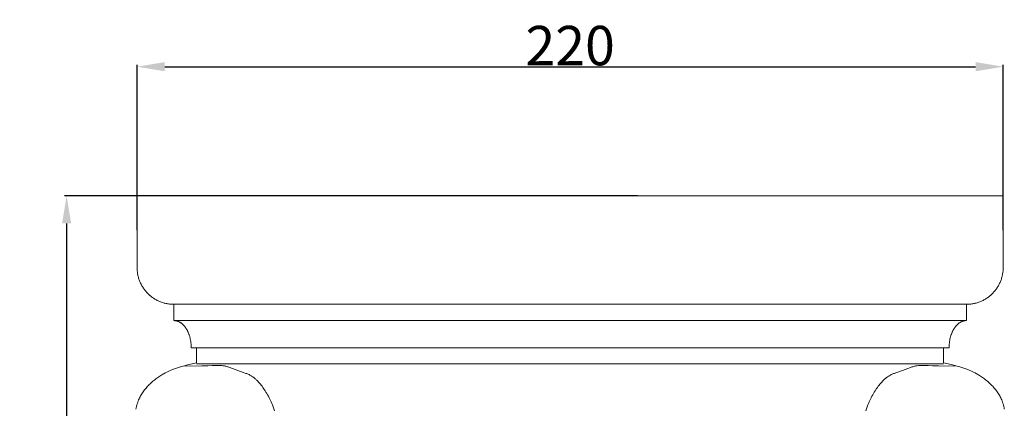
# Model space of a CAD drawing. Units: millimetres. Extents: x 0 to 1100, y 23 to 1023.
# Drawn here: x 650 to 900, y 425 to 523 of the extents above; entities that cross this region are included whole.
import ezdxf

# ---------------------------------------------------------------- set-up
doc = ezdxf.new("R2010")
doc.units = ezdxf.units.MM
doc.layers.get('0').update_dxf_attribs({"lineweight": 5})
doc.styles.add('Arial', font='arial.ttf')
doc.dimstyles.new('Default', dxfattribs={"dimtxt": 10, "dimasz": 7, "dimexe": 0.5, "dimexo": 0.5, "dimgap": 0.25, "dimtad": 1, "dimtoh": 1, "dimdec": 0, "dimzin": 1, "dimdsep": 46, "dimtxsty": 'Arial', "dimcen": 0.5, "dimazin": 0, "dimtfac": 1, "dimtdec": 4, "dimtix": 1, "dimtmove": 1, "dimatfit": 3, "dimfxl": 1, "dimtolj": 1, "dimtzin": 1, "dimarcsym": 0})

# ---------------------------------------------------------------- blocks, each defined once
blk = doc.blocks.new('*D24')
at = {"color": 0, "lineweight": -2, "transparency": 16777216}
for p, q in [((806.61, 478.43), (661.11, 478.43)), ((661.61, 471.43), (661.61, 265.43)), ((806.61, 258.43), (661.11, 258.43))]:
    blk.add_line(p, q, dxfattribs=at)
at = {"color": 0, "transparency": 16777216}
for points in [[(660.44, 471.43), (662.77, 471.43), (661.61, 478.43)], [(660.44, 265.43), (662.77, 265.43), (661.61, 258.43)]]:
    blk.add_solid(points, dxfattribs=at)
at = {"layer": 'Defpoints', "color": 0, "transparency": 16777216}
for p in [(807.11, 478.43, -2.75), (661.61, 258.43), (807.11, 258.43, -2.75)]:
    blk.add_point(p, dxfattribs=at)
at = {"color": 0, "transparency": 16777216, "insert": (656.25, 368.43), "char_height": 10, "attachment_point": 5, "rotation": 90, "style": 'Arial'}
blk.add_mtext('\\A1;220', dxfattribs=at)
blk = doc.blocks.new('*D31')
at = {"color": 0, "lineweight": -2, "transparency": 16777216}
for p, q in [((679.52, 469.73), (679.52, 511.7)), ((686.52, 511.2), (892.52, 511.2)), ((899.52, 469.73), (899.52, 511.7))]:
    blk.add_line(p, q, dxfattribs=at)
at = {"color": 0, "transparency": 16777216}
for points in [[(686.52, 512.37), (686.52, 510.04), (679.52, 511.2)], [(892.52, 512.37), (892.52, 510.04), (899.52, 511.2)]]:
    blk.add_solid(points, dxfattribs=at)
at = {"layer": 'Defpoints', "color": 0, "transparency": 16777216}
for p in [(899.52, 511.2), (679.52, 469.23, -2.75), (899.52, 469.23, -2.75)]:
    blk.add_point(p, dxfattribs=at)
at = {"color": 0, "transparency": 16777216, "insert": (789.52, 516.56), "char_height": 10, "attachment_point": 5, "style": 'Arial'}
blk.add_mtext('\\A1;220', dxfattribs=at)
blk = doc.blocks.new('KL-001_220_220')
for p, q in [((109.99, 220), (-110, 220)), ((-110, 220), (-110, 220)), ((-110, 220), (-110, 201.6)), ((109.99, 201.6), (110, 220)), ((110, 220), (109.99, 220)), ((-110, 201.6), (-109.99, 201.37)), ((-109.99, 201.37), (-109.98, 201.15)), ((-109.98, 201.15), (-109.96, 200.92)), ((-109.96, 200.92), (-109.94, 200.7)), ((-109.94, 200.7), (-109.91, 200.47)), ((-109.91, 200.47), (-109.87, 200.25)), ((-109.87, 200.25), (-109.83, 200.02)), ((109.82, 200.02), (109.86, 200.25)), ((109.86, 200.25), (109.9, 200.47)), ((109.9, 200.47), (109.93, 200.7)), ((109.93, 200.7), (109.95, 200.92)), ((109.95, 200.92), (109.97, 201.15)), ((109.97, 201.15), (109.99, 201.37)), ((109.99, 201.37), (109.99, 201.6)), ((109.99, 201.6), (109.99, 201.6)), ((-109.83, 200.02), (-109.78, 199.8)), ((-109.78, 199.8), (-109.73, 199.57)), ((-109.73, 199.57), (-109.67, 199.35)), ((-109.67, 199.35), (-109.61, 199.13)), ((-109.61, 199.13), (-109.54, 198.91)), ((-109.54, 198.91), (-109.46, 198.69)), ((-109.46, 198.69), (-109.38, 198.47)), ((-109.38, 198.47), (-109.29, 198.25)), ((-109.29, 198.25), (-109.2, 198.04)), ((-109.2, 198.04), (-109.11, 197.83)), ((-109.11, 197.83), (-109.01, 197.62)), ((-109.01, 197.62), (-108.9, 197.42)), ((108.89, 197.42), (109, 197.62)), ((109, 197.62), (109.1, 197.83)), ((109.1, 197.83), (109.19, 198.04)), ((109.19, 198.04), (109.29, 198.25)), ((109.29, 198.25), (109.37, 198.47)), ((109.37, 198.47), (109.45, 198.69)), ((109.45, 198.69), (109.53, 198.91)), ((109.53, 198.91), (109.6, 199.13)), ((109.6, 199.13), (109.66, 199.35)), ((109.66, 199.35), (109.72, 199.57)), ((109.72, 199.57), (109.77, 199.8)), ((109.77, 199.8), (109.82, 200.02)), ((-108.9, 197.42), (-108.79, 197.22)), ((-108.79, 197.22), (-108.67, 197.02)), ((-108.67, 197.02), (-108.55, 196.82)), ((-108.55, 196.82), (-108.42, 196.63)), ((-108.42, 196.63), (-108.29, 196.44)), ((-108.29, 196.44), (-108.16, 196.25)), ((-108.16, 196.25), (-108.02, 196.07)), ((-108.02, 196.07), (-107.88, 195.9)), ((-107.88, 195.9), (-107.73, 195.72)), ((-107.73, 195.72), (-107.58, 195.55)), ((-107.58, 195.55), (-107.43, 195.39)), ((-107.43, 195.39), (-107.27, 195.23)), ((-107.27, 195.23), (-107.11, 195.07)), ((107.11, 195.07), (107.27, 195.23)), ((107.27, 195.23), (107.42, 195.39)), ((107.42, 195.39), (107.57, 195.55)), ((107.57, 195.55), (107.72, 195.72)), ((107.72, 195.72), (107.87, 195.9)), ((107.87, 195.9), (108.01, 196.07)), ((108.01, 196.07), (108.15, 196.25)), ((108.15, 196.25), (108.28, 196.44)), ((108.28, 196.44), (108.41, 196.63)), ((108.41, 196.63), (108.54, 196.82)), ((108.54, 196.82), (108.66, 197.02)), ((108.66, 197.02), (108.78, 197.22)), ((108.78, 197.22), (108.89, 197.42)), ((-107.11, 195.07), (-106.95, 194.92)), ((-106.95, 194.92), (-106.78, 194.77)), ((-106.78, 194.77), (-106.61, 194.63)), ((-106.61, 194.63), (-106.43, 194.48)), ((-106.43, 194.48), (-106.25, 194.35)), ((-106.25, 194.35), (-106.06, 194.21)), ((-106.06, 194.21), (-105.88, 194.08)), ((-105.88, 194.08), (-105.68, 193.96)), ((-105.68, 193.96), (-105.49, 193.83)), ((-105.49, 193.83), (-105.29, 193.72)), ((-105.29, 193.72), (-105.09, 193.61)), ((-105.09, 193.61), (-104.88, 193.5)), ((-104.88, 193.5), (-104.67, 193.4)), ((-104.67, 193.4), (-104.46, 193.3)), ((-104.46, 193.3), (-104.25, 193.21)), ((-104.25, 193.21), (-104.03, 193.12)), ((-104.03, 193.12), (-103.82, 193.04)), ((-103.82, 193.04), (-103.6, 192.97)), ((-103.6, 192.97), (-103.38, 192.9)), ((-103.38, 192.9), (-103.16, 192.83)), ((-103.16, 192.83), (-102.93, 192.78)), ((-102.93, 192.78), (-102.71, 192.72)), ((-102.71, 192.72), (-102.48, 192.68)), ((-102.48, 192.68), (-102.26, 192.63)), ((-102.26, 192.63), (-102.03, 192.6)), ((-102.03, 192.6), (-101.81, 192.57)), ((101.8, 192.57), (102.02, 192.6)), ((102.02, 192.6), (102.25, 192.63)), ((102.25, 192.63), (102.47, 192.68)), ((102.47, 192.68), (102.7, 192.72)), ((102.7, 192.72), (102.92, 192.78)), ((102.92, 192.78), (103.15, 192.83)), ((103.15, 192.83), (103.37, 192.9)), ((103.37, 192.9), (103.59, 192.97)), ((103.59, 192.97), (103.81, 193.04)), ((103.81, 193.04), (104.03, 193.12)), ((104.03, 193.12), (104.24, 193.21)), ((104.24, 193.21), (104.45, 193.3)), ((104.45, 193.3), (104.66, 193.4)), ((104.66, 193.4), (104.87, 193.5)), ((104.87, 193.5), (105.08, 193.61)), ((105.08, 193.61), (105.28, 193.72)), ((105.28, 193.72), (105.48, 193.83)), ((105.48, 193.83), (105.68, 193.96)), ((105.68, 193.96), (105.87, 194.08)), ((105.87, 194.08), (106.06, 194.21)), ((106.06, 194.21), (106.24, 194.35)), ((106.24, 194.35), (106.42, 194.48)), ((106.42, 194.48), (106.6, 194.63)), ((106.6, 194.63), (106.77, 194.77)), ((106.77, 194.77), (106.94, 194.92)), ((106.94, 194.92), (107.11, 195.07)), ((-101.81, 192.57), (-101.58, 192.54)), ((-101.58, 192.54), (-101.35, 192.52)), ((-101.35, 192.52), (-101.13, 192.51)), ((-101.13, 192.51), (-100.91, 192.5)), ((-100.91, 192.5), (-100.68, 192.5)), ((-100.68, 188.38), (-100.68, 192.5)), ((-100.68, 192.5), (-100.68, 192.5)), ((-100.68, 192.5), (100.67, 192.5)), ((100.67, 192.5), (100.9, 192.5)), ((100.67, 192.5), (100.67, 188.38)), ((100.9, 192.5), (101.12, 192.51)), ((101.12, 192.51), (101.35, 192.52)), ((101.35, 192.52), (101.57, 192.54)), ((101.57, 192.54), (101.8, 192.57)), ((100.67, 188.38), (-100.68, 188.38)), ((-100.58, 188.37), (-100.68, 188.38)), ((-100.48, 188.37), (-100.58, 188.37)), ((-100.43, 188.36), (-100.48, 188.37)), ((-100.38, 188.36), (-100.43, 188.36)), ((-100.33, 188.35), (-100.38, 188.36)), ((-100.28, 188.35), (-100.33, 188.35)), ((-100.23, 188.34), (-100.28, 188.35)), ((-100.18, 188.33), (-100.23, 188.34)), ((-100.13, 188.32), (-100.18, 188.33)), ((-100.08, 188.31), (-100.13, 188.32)), ((-100.03, 188.3), (-100.08, 188.31)), ((-99.98, 188.29), (-100.03, 188.3)), ((-99.93, 188.27), (-99.98, 188.29)), ((-99.88, 188.26), (-99.93, 188.27)), ((-99.82, 188.25), (-99.88, 188.26)), ((-99.77, 188.23), (-99.82, 188.25)), ((-99.67, 188.19), (-99.77, 188.23)), ((-99.57, 188.15), (-99.67, 188.19)), ((-99.46, 188.11), (-99.57, 188.15)), ((-99.36, 188.06), (-99.46, 188.11)), ((-99.26, 188.01), (-99.36, 188.06)), ((-99.15, 187.95), (-99.26, 188.01)), ((-99.05, 187.89), (-99.15, 187.95)), ((-98.95, 187.83), (-99.05, 187.89)), ((-98.85, 187.76), (-98.95, 187.83)), ((-98.75, 187.69), (-98.85, 187.76)), ((-98.65, 187.61), (-98.75, 187.69)), ((-98.55, 187.53), (-98.65, 187.61)), ((98.54, 187.53), (98.64, 187.61)), ((98.64, 187.61), (98.74, 187.69)), ((98.74, 187.69), (98.84, 187.76)), ((98.84, 187.76), (98.94, 187.83)), ((98.94, 187.83), (99.04, 187.89)), ((99.04, 187.89), (99.15, 187.95)), ((99.15, 187.95), (99.25, 188.01)), ((99.25, 188.01), (99.35, 188.06)), ((99.35, 188.06), (99.46, 188.11)), ((99.46, 188.11), (99.56, 188.15)), ((99.56, 188.15), (99.66, 188.19)), ((99.66, 188.19), (99.77, 188.23)), ((99.77, 188.23), (99.82, 188.25)), ((99.82, 188.25), (99.87, 188.26)), ((99.87, 188.26), (99.92, 188.27)), ((99.92, 188.27), (99.97, 188.29)), ((99.97, 188.29), (100.02, 188.3)), ((100.02, 188.3), (100.07, 188.31)), ((100.07, 188.31), (100.12, 188.32)), ((100.12, 188.32), (100.17, 188.33)), ((100.17, 188.33), (100.23, 188.34)), ((100.23, 188.34), (100.28, 188.35)), ((100.28, 188.35), (100.33, 188.35)), ((100.33, 188.35), (100.38, 188.36)), ((100.38, 188.36), (100.43, 188.36)), ((100.43, 188.36), (100.48, 188.37)), ((100.48, 188.37), (100.58, 188.37)), ((100.58, 188.37), (100.67, 188.38)), ((100.67, 188.38), (100.67, 188.38)), ((-98.45, 187.44), (-98.55, 187.53)), ((-98.35, 187.35), (-98.45, 187.44)), ((-98.26, 187.25), (-98.35, 187.35)), ((-98.16, 187.16), (-98.26, 187.25)), ((-98.07, 187.05), (-98.16, 187.16)), ((-97.98, 186.95), (-98.07, 187.05)), ((-97.89, 186.84), (-97.98, 186.95)), ((-97.8, 186.72), (-97.89, 186.84)), ((-97.72, 186.61), (-97.8, 186.72)), ((-97.63, 186.49), (-97.72, 186.61)), ((-97.55, 186.36), (-97.63, 186.49)), ((-97.47, 186.23), (-97.55, 186.36)), ((-97.39, 186.1), (-97.47, 186.23)), ((-97.32, 185.97), (-97.39, 186.1)), ((-97.24, 185.83), (-97.32, 185.97)), ((-97.17, 185.69), (-97.24, 185.83)), ((-97.11, 185.55), (-97.17, 185.69)), ((-97.04, 185.41), (-97.11, 185.55)), ((-96.98, 185.26), (-97.04, 185.41)), ((-96.92, 185.11), (-96.98, 185.26)), ((-96.86, 184.96), (-96.92, 185.11)), ((96.85, 184.96), (96.91, 185.11)), ((96.91, 185.11), (96.97, 185.26)), ((96.97, 185.26), (97.03, 185.41)), ((97.03, 185.41), (97.1, 185.55)), ((97.1, 185.55), (97.17, 185.69)), ((97.17, 185.69), (97.24, 185.83)), ((97.24, 185.83), (97.31, 185.97)), ((97.31, 185.97), (97.39, 186.1)), ((97.39, 186.1), (97.46, 186.23)), ((97.46, 186.23), (97.54, 186.36)), ((97.54, 186.36), (97.62, 186.49)), ((97.62, 186.49), (97.71, 186.61)), ((97.71, 186.61), (97.8, 186.72)), ((97.8, 186.72), (97.88, 186.84)), ((97.88, 186.84), (97.97, 186.95)), ((97.97, 186.95), (98.06, 187.05)), ((98.06, 187.05), (98.16, 187.16)), ((98.16, 187.16), (98.25, 187.25)), ((98.25, 187.25), (98.35, 187.35)), ((98.35, 187.35), (98.44, 187.44)), ((98.44, 187.44), (98.54, 187.53)), ((-96.8, 184.81), (-96.86, 184.96)), ((-96.75, 184.66), (-96.8, 184.81)), ((-96.7, 184.5), (-96.75, 184.66)), ((-96.65, 184.35), (-96.7, 184.5)), ((-96.61, 184.19), (-96.65, 184.35)), ((-96.56, 184.03), (-96.61, 184.19)), ((-96.49, 183.71), (-96.56, 184.03)), ((-96.43, 183.39), (-96.49, 183.71)), ((-96.37, 183.07), (-96.43, 183.39)), ((-96.33, 182.75), (-96.37, 183.07)), ((-96.3, 182.43), (-96.33, 182.75)), ((96.29, 182.43), (96.32, 182.75)), ((96.32, 182.75), (96.36, 183.07)), ((96.36, 183.07), (96.42, 183.39)), ((96.42, 183.39), (96.48, 183.71)), ((96.48, 183.71), (96.56, 184.03)), ((96.56, 184.03), (96.6, 184.19)), ((96.6, 184.19), (96.64, 184.35)), ((96.64, 184.35), (96.69, 184.5)), ((96.69, 184.5), (96.74, 184.66)), ((96.74, 184.66), (96.79, 184.81)), ((96.79, 184.81), (96.85, 184.96)), ((-96.27, 182.12), (-96.3, 182.43)), ((-96.26, 181.81), (-96.27, 182.12)), ((-96.25, 181.5), (-96.26, 181.81)), ((-94.88, 181.5), (-96.25, 181.5)), ((-96.25, 181.5), (-96.25, 181.5)), ((-94.88, 181.5), (-94.88, 181.5)), ((-94.88, 181.5), (-94.88, 177.64)), ((94.87, 181.5), (-94.88, 181.5)), ((94.87, 181.5), (94.87, 181.5)), ((94.87, 181.5), (96.25, 181.5)), ((94.87, 177.64), (94.87, 181.5)), ((96.25, 181.81), (96.26, 182.12)), ((96.25, 181.5), (96.25, 181.81)), ((96.26, 182.12), (96.29, 182.43)), ((-94.88, 177.64), (-96.03, 177.4)), ((-94.88, 177.64), (-94.88, 177.64)), ((96.02, 177.4), (94.87, 177.64)), ((94.87, 177.64), (94.87, 177.64)), ((-102.86, 175.09), (-103.22, 174.89)), ((-102.49, 175.27), (-102.86, 175.09)), ((-102.13, 175.45), (-102.49, 175.27)), ((-101.76, 175.62), (-102.13, 175.45)), ((-101.38, 175.78), (-101.76, 175.62)), ((-101.01, 175.93), (-101.38, 175.78)), ((-100.26, 176.21), (-101.01, 175.93)), ((-99.49, 176.47), (-100.26, 176.21)), ((-100.26, 176.21), (-100.26, 176.21)), ((-98.72, 176.71), (-99.49, 176.47)), ((-99.49, 176.47), (-99.49, 176.47)), ((-97.95, 176.93), (-98.72, 176.71)), ((-98.72, 176.71), (-98.72, 176.71)), ((-98.32, 176.82), (-93.6, 176.88)), ((-97.17, 177.13), (-97.95, 176.93)), ((-97.95, 176.93), (-97.95, 176.93)), ((-96.03, 177.4), (-97.17, 177.13)), ((-97.17, 177.13), (-97.17, 177.13)), ((-96.03, 177.4), (-96.03, 177.4)), ((94.87, 177.38), (-94.88, 177.38)), ((-93.6, 176.88), (-92.02, 176.92)), ((-92.02, 176.92), (-90.91, 176.98)), ((-90.91, 176.98), (-90.36, 177)), ((-90.36, 177), (-89.81, 177.01)), ((-89.81, 177.01), (-89.54, 177.01)), ((-89.54, 177.01), (-89.27, 177.01)), ((-89.27, 177.01), (-89, 176.99)), ((-89, 176.99), (-88.73, 176.98)), ((-88.73, 176.98), (-88.46, 176.95)), ((-88.46, 176.95), (-88.19, 176.92)), ((-88.19, 176.92), (-87.92, 176.88)), ((-87.92, 176.88), (-87.79, 176.86)), ((-87.79, 176.86), (-87.66, 176.83)), ((-87.66, 176.83), (-87.45, 176.79)), ((-87.45, 176.79), (-87.25, 176.74)), ((-87.25, 176.74), (-87.04, 176.68)), ((-87.04, 176.68), (-86.84, 176.62)), ((-86.84, 176.62), (-86.44, 176.48)), ((-86.44, 176.48), (-84.42, 175.71)), ((-84.42, 175.71), (-82.77, 175.15)), ((-82.77, 175.15), (-82.37, 174.99)), ((82.76, 175.15), (82.36, 174.99)), ((84.41, 175.71), (82.76, 175.15)), ((86.43, 176.48), (84.41, 175.71)), ((86.83, 176.62), (86.43, 176.48)), ((87.04, 176.68), (86.83, 176.62)), ((87.24, 176.74), (87.04, 176.68)), ((87.44, 176.79), (87.24, 176.74)), ((87.65, 176.83), (87.44, 176.79)), ((87.78, 176.86), (87.65, 176.83)), ((87.91, 176.88), (87.78, 176.86)), ((88.18, 176.92), (87.91, 176.88)), ((88.45, 176.95), (88.18, 176.92)), ((88.72, 176.98), (88.45, 176.95)), ((88.99, 176.99), (88.72, 176.98)), ((89.26, 177.01), (88.99, 176.99)), ((89.53, 177.01), (89.26, 177.01)), ((89.81, 177.01), (89.53, 177.01)), ((90.35, 177), (89.81, 177.01)), ((90.91, 176.98), (90.35, 177)), ((92.01, 176.92), (90.91, 176.98)), ((93.59, 176.88), (92.01, 176.92)), ((98.31, 176.82), (93.59, 176.88)), ((97.16, 177.13), (96.02, 177.4)), ((96.02, 177.4), (96.02, 177.4)), ((97.94, 176.93), (97.16, 177.13)), ((97.16, 177.13), (97.16, 177.13)), ((98.71, 176.71), (97.94, 176.93)), ((97.94, 176.93), (97.94, 176.93)), ((99.48, 176.47), (98.71, 176.71)), ((98.71, 176.71), (98.71, 176.71)), ((100.25, 176.21), (99.48, 176.47)), ((99.48, 176.47), (99.48, 176.47)), ((101, 175.93), (100.25, 176.21)), ((100.25, 176.21), (100.25, 176.21)), ((101.38, 175.78), (101, 175.93)), ((101, 175.93), (101, 175.93)), ((101.75, 175.62), (101.38, 175.78)), ((102.12, 175.45), (101.75, 175.62)), ((102.49, 175.27), (102.12, 175.45)), ((102.85, 175.09), (102.49, 175.27)), ((103.21, 174.89), (102.85, 175.09)), ((-106.23, 172.77), (-106.46, 172.57)), ((-106, 172.98), (-106.23, 172.77)), ((-105.76, 173.17), (-106, 172.98)), ((-105.52, 173.37), (-105.76, 173.17)), ((-105.28, 173.56), (-105.52, 173.37)), ((-105.03, 173.74), (-105.28, 173.56)), ((-104.78, 173.92), (-105.03, 173.74)), ((-104.52, 174.09), (-104.78, 173.92)), ((-104.27, 174.26), (-104.52, 174.09)), ((-104.01, 174.43), (-104.27, 174.26)), ((-103.75, 174.59), (-104.01, 174.43)), ((-103.48, 174.74), (-103.75, 174.59)), ((-103.22, 174.89), (-103.48, 174.74)), ((-82.37, 174.99), (-82.17, 174.92)), ((-82.17, 174.92), (-81.97, 174.83)), ((-81.97, 174.83), (-81.77, 174.75)), ((-81.77, 174.75), (-81.58, 174.66)), ((-81.58, 174.66), (-81.39, 174.56)), ((-81.39, 174.56), (-81.2, 174.46)), ((-81.2, 174.46), (-81.06, 174.38)), ((-81.06, 174.38), (-80.92, 174.29)), ((-80.92, 174.29), (-80.78, 174.2)), ((-80.78, 174.2), (-80.64, 174.11)), ((-80.64, 174.11), (-80.51, 174.01)), ((-80.51, 174.01), (-80.37, 173.91)), ((-80.37, 173.91), (-80.24, 173.81)), ((-80.24, 173.81), (-80.11, 173.71)), ((-80.11, 173.71), (-79.98, 173.6)), ((-79.98, 173.6), (-79.86, 173.49)), ((-79.86, 173.49), (-79.73, 173.38)), ((-79.73, 173.38), (-79.61, 173.26)), ((-79.61, 173.26), (-79.37, 173.02)), ((-79.37, 173.02), (-79.13, 172.78)), ((-79.13, 172.78), (-78.91, 172.52)), ((79.13, 172.78), (78.9, 172.52)), ((79.36, 173.02), (79.13, 172.78)), ((79.6, 173.26), (79.36, 173.02)), ((79.72, 173.38), (79.6, 173.26)), ((79.85, 173.49), (79.72, 173.38)), ((79.97, 173.6), (79.85, 173.49)), ((80.1, 173.71), (79.97, 173.6)), ((80.23, 173.81), (80.1, 173.71)), ((80.36, 173.91), (80.23, 173.81)), ((80.5, 174.01), (80.36, 173.91)), ((80.63, 174.11), (80.5, 174.01)), ((80.77, 174.2), (80.63, 174.11)), ((80.91, 174.29), (80.77, 174.2)), ((81.05, 174.38), (80.91, 174.29)), ((81.2, 174.46), (81.05, 174.38)), ((81.38, 174.56), (81.2, 174.46)), ((81.57, 174.66), (81.38, 174.56)), ((81.77, 174.75), (81.57, 174.66)), ((81.96, 174.83), (81.77, 174.75)), ((82.16, 174.92), (81.96, 174.83)), ((82.36, 174.99), (82.16, 174.92)), ((103.48, 174.74), (103.21, 174.89)), ((103.74, 174.59), (103.48, 174.74)), ((104, 174.43), (103.74, 174.59)), ((104.26, 174.26), (104, 174.43)), ((104.52, 174.09), (104.26, 174.26)), ((104.77, 173.92), (104.52, 174.09)), ((105.02, 173.74), (104.77, 173.92)), ((105.27, 173.56), (105.02, 173.74)), ((105.51, 173.37), (105.27, 173.56)), ((105.75, 173.17), (105.51, 173.37)), ((105.99, 172.98), (105.75, 173.17)), ((106.23, 172.77), (105.99, 172.98)), ((106.46, 172.57), (106.23, 172.77)), ((-108.48, 170.29), (-108.65, 170.05)), ((-108.3, 170.54), (-108.48, 170.29)), ((-108.12, 170.78), (-108.3, 170.54)), ((-107.93, 171.01), (-108.12, 170.78)), ((-107.74, 171.25), (-107.93, 171.01)), ((-107.54, 171.48), (-107.74, 171.25)), ((-107.33, 171.7), (-107.54, 171.48)), ((-107.12, 171.93), (-107.33, 171.7)), ((-106.91, 172.14), (-107.12, 171.93)), ((-106.69, 172.36), (-106.91, 172.14)), ((-106.46, 172.57), (-106.69, 172.36)), ((-78.91, 172.52), (-78.69, 172.26)), ((-78.69, 172.26), (-78.47, 171.99)), ((-78.47, 171.99), (-78.26, 171.72)), ((-78.26, 171.72), (-78.06, 171.44)), ((-78.06, 171.44), (-77.86, 171.16)), ((-77.86, 171.16), (-77.48, 170.58)), ((-77.48, 170.58), (-77.27, 170.23)), ((-77.27, 170.23), (-77.06, 169.88)), ((77.26, 170.23), (77.05, 169.88)), ((77.48, 170.58), (77.26, 170.23)), ((77.85, 171.16), (77.48, 170.58)), ((78.05, 171.44), (77.85, 171.16)), ((78.25, 171.72), (78.05, 171.44)), ((78.46, 171.99), (78.25, 171.72)), ((78.68, 172.26), (78.46, 171.99)), ((78.9, 172.52), (78.68, 172.26)), ((106.68, 172.36), (106.46, 172.57)), ((106.9, 172.14), (106.68, 172.36)), ((107.12, 171.93), (106.9, 172.14)), ((107.33, 171.7), (107.12, 171.93)), ((107.53, 171.48), (107.33, 171.7)), ((107.73, 171.25), (107.53, 171.48)), ((107.93, 171.01), (107.73, 171.25)), ((108.11, 170.78), (107.93, 171.01)), ((108.3, 170.54), (108.11, 170.78)), ((108.47, 170.29), (108.3, 170.54)), ((108.64, 170.05), (108.47, 170.29)), ((-109.86, 167.63), (-109.92, 167.46)), ((-109.81, 167.79), (-109.86, 167.63)), ((-109.74, 167.96), (-109.81, 167.79)), ((-109.63, 168.23), (-109.74, 167.96)), ((-109.52, 168.5), (-109.63, 168.23)), ((-109.39, 168.76), (-109.52, 168.5)), ((-109.26, 169.02), (-109.39, 168.76)), ((-109.12, 169.28), (-109.26, 169.02)), ((-108.97, 169.54), (-109.12, 169.28)), ((-108.81, 169.8), (-108.97, 169.54)), ((-108.65, 170.05), (-108.81, 169.8)), ((-77.06, 169.88), (-76.85, 169.53)), ((-76.85, 169.53), (-76.66, 169.17)), ((-76.66, 169.17), (-76.47, 168.81)), ((-76.47, 168.81), (-76.29, 168.45)), ((-76.29, 168.45), (-76.11, 168.08)), ((-76.11, 168.08), (-75.95, 167.72)), ((-75.95, 167.72), (-75.78, 167.35)), ((75.94, 167.72), (75.78, 167.35)), ((76.11, 168.08), (75.94, 167.72)), ((76.28, 168.45), (76.11, 168.08)), ((76.46, 168.81), (76.28, 168.45)), ((76.65, 169.17), (76.46, 168.81)), ((76.85, 169.53), (76.65, 169.17)), ((77.05, 169.88), (76.85, 169.53)), ((108.8, 169.8), (108.64, 170.05)), ((108.96, 169.54), (108.8, 169.8)), ((109.11, 169.28), (108.96, 169.54)), ((109.25, 169.02), (109.11, 169.28)), ((109.38, 168.76), (109.25, 169.02)), ((109.51, 168.5), (109.38, 168.76)), ((109.63, 168.23), (109.51, 168.5)), ((109.74, 167.96), (109.63, 168.23)), ((109.8, 167.79), (109.74, 167.96)), ((109.86, 167.63), (109.8, 167.79)), ((109.91, 167.46), (109.86, 167.63)), ((-110.23, 166.27), (-110.29, 165.92)), ((-110.15, 166.62), (-110.23, 166.27)), ((-110.07, 166.96), (-110.15, 166.62)), ((-110.02, 167.13), (-110.07, 166.96)), ((-109.97, 167.29), (-110.02, 167.13)), ((-109.92, 167.46), (-109.97, 167.29)), ((-75.78, 167.35), (-75.63, 166.98)), ((-75.63, 166.98), (-75.34, 166.23)), ((-75.34, 166.23), (-75.08, 165.47)), ((75.33, 166.23), (75.07, 165.47)), ((75.62, 166.98), (75.33, 166.23)), ((75.78, 167.35), (75.62, 166.98)), ((109.96, 167.29), (109.91, 167.46)), ((110.01, 167.13), (109.96, 167.29)), ((110.06, 166.96), (110.01, 167.13)), ((110.15, 166.62), (110.06, 166.96)), ((110.22, 166.27), (110.15, 166.62)), ((110.28, 165.92), (110.22, 166.27))]:
    blk.add_line(p, q)

msp = doc.modelspace()

# ---------------------------------------------------------------- block references
msp.add_blockref('KL-001_220_220', (789.52, 258.43))

# ---------------------------------------------------------------- dimensions: what is measured, and where the dimension line sits
dim = msp.add_linear_dim(base=(899.52, 511.2), p1=(679.52, 469.23, -2.75), p2=(899.52, 469.23, -2.75), dimstyle='Default')
dim.commit()
dim.dimension.update_dxf_attribs({"geometry": '*D31', "text_midpoint": (789.52, 516.56)})
dim = msp.add_linear_dim(base=(661.61, 258.43), p1=(807.11, 478.43, -2.75), p2=(807.11, 258.43, -2.75), angle=90, dimstyle='Default')
dim.commit()
dim.dimension.update_dxf_attribs({"geometry": '*D24', "text_midpoint": (656.25, 368.43)})

doc.saveas('drawing.dxf')
